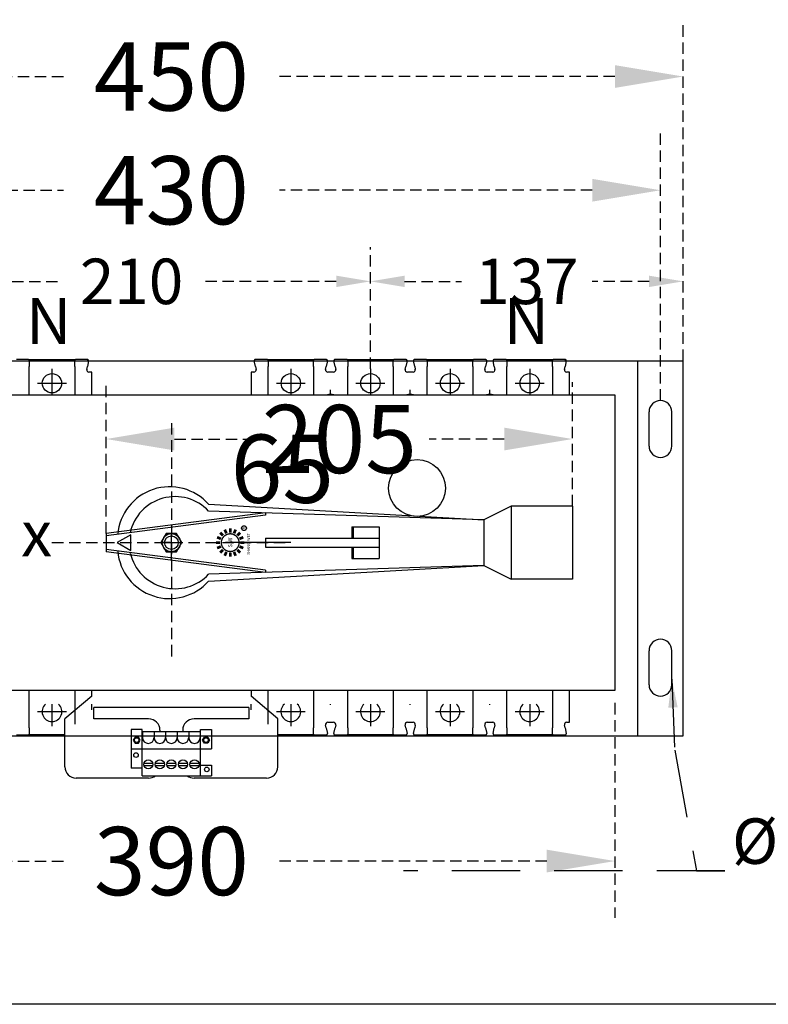
# Model space of a CAD drawing. Extents: x 540 to 29695, y -2147 to 3515.
# Drawn here: x 28588 to 28917, y 2687 to 3120 of the extents above; entities that cross this region are included whole.
import ezdxf
from ezdxf.enums import TextEntityAlignment as Align

# ---------------------------------------------------------------- set-up
doc = ezdxf.new("R2010")
doc.units = 0
doc.header["$LTSCALE"] = 40
doc.header["$MEASUREMENT"] = 0
doc.linetypes.add('HIDDEN', pattern=[0.375, 0.25, -0.125])
doc.linetypes.add('HIDDEN2', pattern=[0.1875, 0.125, -0.0625])
for name, color, linetype in [('LINE', 7, 'Continuous'), ('尺寸', 1, 'HIDDEN2'), ('底板', 6, 'Continuous'), ('開關(伍菱)', 4, 'Continuous')]:
    doc.layers.add(name, color=color, linetype=linetype)
doc.styles.add('SI', font='SIMPLEX', dxfattribs={"bigfont": 'CHINESET'})
doc.styles.add('文字', font='txt')
doc.dimstyles.new('A', dxfattribs={"dimtxt": 30, "dimasz": 30, "dimexe": 25, "dimexo": 0, "dimgap": 10, "dimtad": 0, "dimtih": 1, "dimtoh": 1, "dimdec": 0, "dimdsep": 46, "dimtxsty": '文字', "dimcen": -0.3, "dimclrd": 1, "dimclre": 1, "dimclrt": 1, "dimadec": 0, "dimazin": 0, "dimtfac": 1, "dimtdec": 0, "dimtix": 1, "dimtofl": 0, "dimtmove": 0, "dimatfit": 0, "dimfxl": 1, "dimtolj": 1, "dimtzin": 0, "dimarcsym": 0})
doc.dimstyles.new('ISO-25_WS', dxfattribs={"dimtxt": 2.5, "dimasz": 2.5, "dimexe": 1.25, "dimexo": 0.625, "dimtad": 1, "dimdec": 1, "dimdsep": 46, "dimtxsty": 'Standard', "dimcen": 2.5, "dimadec": 0, "dimazin": 0, "dimtfac": 1, "dimtdec": 1, "dimtmove": 0, "dimatfit": 3, "dimfxl": 1, "dimtolj": 1, "dimtzin": 0, "dimarcsym": 0})

# ---------------------------------------------------------------- blocks, each defined once
blk = doc.blocks.new('*D715')
at = {"layer": 'DEFPOINTS', "color": 0}
for p in [(28879.61, 3094.73), (28429.61, 2969.75), (28879.61, 2969.75)]:
    blk.add_point(p, dxfattribs=at)
at = {"layer": '尺寸', "color": 1, "lineweight": -2}
for p, q in [((28429.61, 2969.75), (28429.61, 3119.73)), ((28879.61, 2969.75), (28879.61, 3119.73)), ((28459.61, 3094.73), (28607.11, 3094.73)), ((28849.61, 3094.73), (28702.11, 3094.73))]:
    blk.add_line(p, q, dxfattribs=at)
at = {"layer": '尺寸', "color": 1}
for points in [[(28459.61, 3099.73), (28459.61, 3089.73), (28429.61, 3094.73)], [(28849.61, 3099.73), (28849.61, 3089.73), (28879.61, 3094.73)]]:
    blk.add_solid(points, dxfattribs=at)
at = {"layer": '尺寸', "color": 1, "insert": (28654.61, 3094.73), "char_height": 30, "attachment_point": 5}
blk.add_mtext('\\A1;450', dxfattribs=at)
blk = doc.blocks.new('*D716')
at = {"layer": 'DEFPOINTS', "color": 0}
for p in [(28869.61, 3044.73), (28439.61, 2952.25), (28869.61, 2952.25)]:
    blk.add_point(p, dxfattribs=at)
at = {"layer": '尺寸', "color": 1, "lineweight": -2}
for p, q in [((28439.61, 2952.25), (28439.61, 3069.73)), ((28869.61, 2952.25), (28869.61, 3069.73)), ((28469.61, 3044.73), (28607.11, 3044.73)), ((28839.61, 3044.73), (28702.11, 3044.73))]:
    blk.add_line(p, q, dxfattribs=at)
at = {"layer": '尺寸', "color": 1}
for points in [[(28469.61, 3049.73), (28469.61, 3039.73), (28439.61, 3044.73)], [(28839.61, 3049.73), (28839.61, 3039.73), (28869.61, 3044.73)]]:
    blk.add_solid(points, dxfattribs=at)
at = {"layer": '尺寸', "color": 1, "insert": (28654.61, 3044.73), "char_height": 30, "attachment_point": 5}
blk.add_mtext('\\A1;430', dxfattribs=at)
blk = doc.blocks.new('*D717')
at = {"layer": 'DEFPOINTS', "color": 0}
for p in [(28459.61, 2819.25), (28849.61, 2819.25), (28849.61, 2749.73)]:
    blk.add_point(p, dxfattribs=at)
at = {"layer": '尺寸', "color": 1, "lineweight": -2}
for p, q in [((28459.61, 2819.25), (28459.61, 2724.73)), ((28849.61, 2819.25), (28849.61, 2724.73)), ((28489.61, 2749.73), (28607.11, 2749.73)), ((28819.61, 2749.73), (28702.11, 2749.73))]:
    blk.add_line(p, q, dxfattribs=at)
at = {"layer": '尺寸', "color": 1}
for points in [[(28489.61, 2754.73), (28489.61, 2744.73), (28459.61, 2749.73)], [(28819.61, 2754.73), (28819.61, 2744.73), (28849.61, 2749.73)]]:
    blk.add_solid(points, dxfattribs=at)
at = {"layer": '尺寸', "color": 1, "insert": (28654.61, 2749.73), "char_height": 30, "attachment_point": 5}
blk.add_mtext('\\A1;390', dxfattribs=at)
blk = doc.blocks.new('*D721')
at = {"layer": 'DEFPOINTS', "color": 0}
for p in [(28742.11, 3004.66), (28532.11, 2966.2), (28742.11, 2966.2)]:
    blk.add_point(p, dxfattribs=at)
at = {"layer": '尺寸', "color": 1, "lineweight": -2}
for p, q in [((28532.11, 2966.2), (28532.11, 3019.66)), ((28742.11, 2966.2), (28742.11, 3019.66)), ((28547.11, 3004.66), (28606.91, 3004.66)), ((28727.11, 3004.66), (28667.31, 3004.66))]:
    blk.add_line(p, q, dxfattribs=at)
at = {"layer": '尺寸', "color": 1}
for points in [[(28547.11, 3007.16), (28547.11, 3002.16), (28532.11, 3004.66)], [(28727.11, 3007.16), (28727.11, 3002.16), (28742.11, 3004.66)]]:
    blk.add_solid(points, dxfattribs=at)
at = {"layer": '尺寸', "color": 1, "insert": (28637.11, 3004.66), "char_height": 20, "attachment_point": 5, "style": '文字'}
blk.add_mtext('\\A1;210', dxfattribs=at)
blk = doc.blocks.new('*D722')
at = {"layer": 'DEFPOINTS', "color": 0}
for p in [(28879.61, 3004.66), (28742.11, 2966.2), (28879.61, 2969.75)]:
    blk.add_point(p, dxfattribs=at)
at = {"layer": '尺寸', "color": 1, "lineweight": -2}
for p, q in [((28742.11, 2966.2), (28742.11, 3019.66)), ((28879.61, 2969.75), (28879.61, 3019.66)), ((28757.11, 3004.66), (28782.14, 3004.66)), ((28864.61, 3004.66), (28839.58, 3004.66))]:
    blk.add_line(p, q, dxfattribs=at)
at = {"layer": '尺寸', "color": 1}
for points in [[(28757.11, 3007.16), (28757.11, 3002.16), (28742.11, 3004.66)], [(28864.61, 3007.16), (28864.61, 3002.16), (28879.61, 3004.66)]]:
    blk.add_solid(points, dxfattribs=at)
at = {"layer": '尺寸', "color": 1, "insert": (28810.86, 3004.66), "char_height": 20, "attachment_point": 5, "style": '文字'}
blk.add_mtext('\\A1;137', dxfattribs=at)
blk = doc.blocks.new('*D938')
at = {"color": 1, "lineweight": -2}
for p, q in [((28689.61, 2954.75), (28728.37, 2954.75)), ((28707.11, 2889.75), (28678.37, 2889.75))]:
    blk.add_line(p, q, dxfattribs=at)
at = {"layer": 'DEFPOINTS', "color": 0}
for p in [(28689.61, 2954.75), (28703.37, 2954.75), (28707.11, 2889.75)]:
    blk.add_point(p, dxfattribs=at)
at = {"color": 1, "insert": (28703.37, 2922.25), "char_height": 30, "attachment_point": 5, "style": '文字'}
blk.add_mtext('\\A1;65', dxfattribs=at)
blk = doc.blocks.new('*D952')
at = {"layer": 'DEFPOINTS', "color": 0}
for p in [(28830.97, 2935.32), (28830.97, 2905.75), (28625.97, 2893.75)]:
    blk.add_point(p, dxfattribs=at)
at = {"layer": '尺寸', "color": 0, "lineweight": -2}
for p, q in [((28625.97, 2893.75), (28625.97, 2960.32)), ((28830.97, 2905.75), (28830.97, 2960.32)), ((28655.97, 2935.32), (28688.95, 2935.32)), ((28800.97, 2935.32), (28767.99, 2935.32))]:
    blk.add_line(p, q, dxfattribs=at)
at = {"layer": '尺寸', "color": 0}
for points in [[(28655.97, 2940.32), (28655.97, 2930.32), (28625.97, 2935.32)], [(28800.97, 2940.32), (28800.97, 2930.32), (28830.97, 2935.32)]]:
    blk.add_solid(points, dxfattribs=at)
at = {"layer": '尺寸', "color": 0, "insert": (28728.47, 2935.32), "char_height": 30, "attachment_point": 5, "style": '文字'}
blk.add_mtext('\\A1;205', dxfattribs=at)

msp = doc.modelspace()

# ---------------------------------------------------------------- linework, layer by layer
at = {"color": 7}
for p, q in [((28459.61, 2954.75), (28849.61, 2954.75)), ((28849.61, 2954.75), (28849.61, 2824.75)), ((28849.61, 2824.75), (28459.61, 2824.75))]:
    msp.add_line(p, q, dxfattribs=at)
at = {"color": 7, "linetype": 'HIDDEN'}
for p, q in [((28654.61, 2882.25), (28654.61, 2897.25)), ((28647.11, 2889.75), (28662.11, 2889.75))]:
    msp.add_line(p, q, dxfattribs=at)
for p, q in [((28619.61, 2822.25), (28607.78, 2812.25)), ((28701.38, 2812.25), (28689.61, 2822.25)), ((28619.61, 2816.25), (28619.61, 2818.75)), ((28688.58, 2817.25), (28620.58, 2817.25)), ((28620.58, 2812.25), (28620.58, 2817.25)), ((28688.58, 2817.25), (28688.58, 2812.25)), ((28689.61, 2816.25), (28689.61, 2818.75)), ((28607.78, 2791.19), (28607.78, 2812.25)), ((28644.58, 2812.25), (28620.58, 2812.25)), ((28688.58, 2812.25), (28664.58, 2812.25)), ((28701.38, 2791.19), (28701.38, 2812.25)), ((28636.91, 2807.64), (28636.91, 2790.64)), ((28641.81, 2807.64), (28636.91, 2807.64)), ((28641.81, 2787.24), (28641.81, 2807.64)), ((28641.9, 2806.56), (28641.9, 2804.02)), ((28646.98, 2806.56), (28641.9, 2806.56)), ((28646.98, 2806.56), (28646.98, 2804.02)), ((28646.98, 2806.56), (28646.98, 2804.02)), ((28646.98, 2806.56), (28646.98, 2804.02)), ((28652.06, 2806.56), (28646.98, 2806.56)), ((28649.58, 2807.25), (28649.58, 2806.56)), ((28652.06, 2806.56), (28652.06, 2804.02)), ((28652.06, 2806.56), (28652.06, 2804.02)), ((28652.06, 2806.56), (28652.06, 2804.02)), ((28657.14, 2806.56), (28652.06, 2806.56)), ((28657.14, 2806.56), (28657.14, 2804.02)), ((28657.14, 2806.56), (28657.14, 2804.02)), ((28657.14, 2806.56), (28657.14, 2804.02)), ((28662.22, 2806.56), (28657.14, 2806.56)), ((28659.58, 2807.25), (28659.58, 2806.56)), ((28662.22, 2806.56), (28662.22, 2804.02)), ((28662.22, 2806.56), (28662.22, 2804.02)), ((28662.22, 2806.56), (28662.22, 2804.02)), ((28667.3, 2806.56), (28662.22, 2806.56)), ((28667.3, 2806.56), (28667.3, 2804.02)), ((28667.3, 2806.56), (28667.3, 2804.02)), ((28667.3, 2806.56), (28667.3, 2804.02)), ((28667.39, 2806.56), (28667.3, 2806.56)), ((28667.3, 2806.56), (28667.3, 2804.02)), ((28667.3, 2806.56), (28667.3, 2804.02)), ((28667.3, 2806.56), (28667.3, 2804.02)), ((28667.39, 2787.24), (28667.39, 2807.64)), ((28667.39, 2807.64), (28672.29, 2807.64)), ((28672.29, 2807.64), (28672.29, 2799.14)), ((28636.91, 2799.14), (28672.29, 2799.14)), ((28641.81, 2790.64), (28636.91, 2790.64)), ((28642.5, 2792.74), (28646.37, 2792.74)), ((28642.5, 2791.74), (28646.37, 2791.74)), ((28647.58, 2792.74), (28651.45, 2792.74)), ((28647.58, 2791.74), (28651.45, 2791.74)), ((28652.66, 2792.74), (28656.53, 2792.74)), ((28652.66, 2791.74), (28656.53, 2791.74)), ((28657.74, 2792.74), (28661.61, 2792.74)), ((28657.74, 2791.74), (28661.61, 2791.74)), ((28662.82, 2792.74), (28666.69, 2792.74)), ((28662.82, 2791.74), (28666.69, 2791.74)), ((28667.39, 2791.94), (28672.29, 2791.94)), ((28672.29, 2791.94), (28672.29, 2787.24)), ((28620.58, 2786.19), (28612.78, 2786.19)), ((28644.58, 2786.19), (28620.58, 2786.19)), ((28641.81, 2787.24), (28672.29, 2787.24)), ((28696.38, 2786.19), (28664.58, 2786.19)), ((28667.39, 2787.24), (28672.29, 2787.24))]:
    msp.add_line(p, q)
for points in [[(28652.3, 2893.75), (28649.99, 2889.75), (28652.3, 2885.75), (28656.92, 2885.75), (28659.23, 2889.75), (28656.92, 2893.75)], [(28652.3, 2893.75), (28649.99, 2889.75), (28652.3, 2885.75), (28656.92, 2885.75), (28659.23, 2889.75), (28656.92, 2893.75)], [(28638.61, 2804.24), (28637.86, 2802.94), (28638.61, 2801.64), (28640.11, 2801.64), (28640.86, 2802.94), (28640.11, 2804.24)], [(28670.59, 2804.24), (28671.34, 2802.94), (28670.59, 2801.64), (28669.09, 2801.64), (28668.34, 2802.94), (28669.09, 2804.24)]]:
    msp.add_lwpolyline(points, close=True)
at = {"color": 7}
msp.add_circle((28762.61, 2913.75), 12.5, dxfattribs=at)
for centre, radius in [((28639.36, 2802.94), 1), ((28669.84, 2802.94), 1), ((28639.04, 2796.34), 1), ((28644.44, 2792.24), 2), ((28649.52, 2792.24), 2), ((28654.6, 2792.24), 2), ((28659.68, 2792.24), 2), ((28664.76, 2792.24), 2), ((28670.16, 2790.04), 1)]:
    msp.add_circle(centre, radius)
for centre, radius, start, end in [((28644.58, 2807.25), 5, 0, 90), ((28664.58, 2807.25), 5, 90, 180), ((28644.44, 2804.02), 2.54, 180, 0), ((28649.52, 2804.02), 2.54, 180, 0), ((28654.6, 2804.02), 2.54, 180, 0), ((28659.68, 2804.02), 2.54, 180, 0), ((28664.76, 2804.02), 2.54, 180, 0), ((28612.78, 2791.19), 5, 180, 270), ((28696.38, 2791.19), 5, 270, 0), ((28644.58, 2791.19), 5, 270, 307.8357), ((28664.58, 2791.19), 5, 232.1643, 270)]:
    msp.add_arc(centre, radius, start, end)
at = {"layer": 'LINE', "color": 7}
for p, q in [((28670.97, 2906.63), (28791.97, 2899.75)), ((28803.97, 2905.75), (28791.97, 2899.75)), ((28830.97, 2905.75), (28803.97, 2905.75)), ((28803.97, 2905.75), (28803.97, 2873.75)), ((28830.97, 2905.75), (28830.97, 2873.75)), ((28695.97, 2902.82), (28625.97, 2893.75)), ((28695.97, 2901.82), (28625.97, 2892.75)), ((28791.97, 2899.75), (28670.97, 2903.63)), ((28695.97, 2902.82), (28695.97, 2901.82)), ((28733.97, 2896.75), (28733.97, 2891.75)), ((28733.97, 2896.75), (28745.97, 2896.75)), ((28734.47, 2896.75), (28734.47, 2891.75)), ((28745.97, 2896.75), (28745.97, 2882.75)), ((28791.97, 2899.75), (28791.97, 2879.75)), ((28625.97, 2893.75), (28625.97, 2885.75)), ((28695.97, 2891.75), (28745.97, 2891.75)), ((28695.97, 2891.75), (28695.97, 2887.75)), ((28695.97, 2877.67), (28625.97, 2886.75)), ((28695.97, 2876.67), (28625.97, 2885.75)), ((28695.97, 2887.75), (28745.97, 2887.75)), ((28733.97, 2887.75), (28733.97, 2882.75)), ((28734.47, 2887.75), (28734.47, 2882.75)), ((28791.97, 2879.75), (28670.97, 2875.87)), ((28670.97, 2872.87), (28791.97, 2879.75)), ((28733.97, 2882.75), (28745.97, 2882.75)), ((28791.97, 2879.75), (28803.97, 2873.75)), ((28695.97, 2877.67), (28695.97, 2876.67)), ((28830.97, 2873.75), (28803.97, 2873.75))]:
    msp.add_line(p, q, dxfattribs=at)
at = {"layer": 'LINE', "color": 1}
for p, q in [((28654.61, 2890.35), (28654.61, 2894.05)), ((28654.01, 2889.75), (28650.31, 2889.75)), ((28654.31, 2889.75), (28654.91, 2889.75)), ((28654.61, 2889.45), (28654.61, 2890.05)), ((28654.61, 2889.15), (28654.61, 2885.45)), ((28655.21, 2889.75), (28658.91, 2889.75))]:
    msp.add_line(p, q, dxfattribs=at)
at = {"layer": 'LINE'}
msp.add_line((29695.39, 2686.74), (22607.2, 2686.74), dxfattribs=at)
at = {"layer": 'LINE', "color": 7}
msp.add_lwpolyline([(28630.77, 2889.75), (28636.79, 2886.27), (28636.79, 2893.22)], close=True, dxfattribs=at)
at = {"layer": 'LINE', "color": 7, "const_width": 1.2}
for points in [[(28676.37, 2891.44), (28674.7, 2892.13)], [(28677.33, 2892.87), (28676.05, 2894.15)], [(28678.77, 2893.83), (28678.07, 2895.5)], [(28680.46, 2894.17), (28680.46, 2895.98)], [(28682.15, 2893.83), (28682.84, 2895.5)], [(28683.58, 2892.87), (28684.86, 2894.15)], [(28684.54, 2891.44), (28686.21, 2892.13)], [(28676.04, 2889.75), (28674.22, 2889.75)], [(28676.37, 2888.06), (28674.7, 2887.36)], [(28684.54, 2888.06), (28686.21, 2887.36)], [(28684.88, 2889.75), (28686.69, 2889.75)], [(28677.33, 2886.62), (28676.05, 2885.34)], [(28678.77, 2885.67), (28678.07, 2883.99)], [(28680.46, 2885.33), (28680.46, 2883.52)], [(28682.15, 2885.67), (28682.84, 2883.99)], [(28683.58, 2886.62), (28684.86, 2885.34)]]:
    msp.add_lwpolyline(points, dxfattribs=at)
at = {"layer": 'LINE', "color": 7, "const_width": 0.6}
msp.add_lwpolyline([(28680.46, 2885.85, 1), (28680.46, 2893.65, 1)], format="xyb", close=True, dxfattribs=at)
at = {"layer": 'LINE', "color": 7}
for centre, radius in [((28686.51, 2896.12), 1.07), ((28654.61, 2889.75), 3)]:
    msp.add_circle(centre, radius, dxfattribs=at)
at = {"layer": 'LINE'}
msp.add_circle((28654.61, 2889.75), 4, dxfattribs=at)
at = {"layer": 'LINE', "color": 7}
for centre, radius, start, end in [((28653.83, 2891.41), 22.92, 41.588, 175.0282), ((28656.23, 2889.75), 20.25, 43.2586, 167.5724), ((28653.83, 2888.08), 22.92, 185.3233, 318.412), ((28656.23, 2889.75), 20.25, 193.2938, 316.7414)]:
    msp.add_arc(centre, radius, start, end, dxfattribs=at)
at = {"layer": '尺寸'}
for p, q in [((28654.61, 2942.25), (28654.61, 2837.25)), ((28602.11, 2889.75), (28707.11, 2889.75))]:
    msp.add_line(p, q, dxfattribs=at)
at = {"layer": '底板'}
for p, q in [((28429.61, 2969.75), (28879.61, 2969.75)), ((28859.61, 2804.75), (28859.61, 2969.75)), ((28879.61, 2804.75), (28879.61, 2969.75)), ((28869.61, 2952.25), (28869.61, 2952.25)), ((28864.61, 2932.25), (28864.61, 2947.25)), ((28874.61, 2932.25), (28874.61, 2947.25)), ((28869.61, 2927.25), (28869.61, 2927.25)), ((28869.61, 2847.25), (28869.61, 2847.25)), ((28864.61, 2827.25), (28864.61, 2842.25)), ((28874.61, 2827.25), (28874.61, 2842.25)), ((28869.61, 2822.25), (28869.61, 2822.25)), ((28429.61, 2804.75), (28879.61, 2804.75))]:
    msp.add_line(p, q, dxfattribs=at)
for centre, start, end in [((28869.61, 2947.25), 90, 180), ((28869.61, 2947.25), 0, 90), ((28869.61, 2932.25), 180, 270), ((28869.61, 2932.25), 270, 0), ((28869.61, 2842.25), 90, 180), ((28869.61, 2842.25), 0, 90), ((28869.61, 2827.25), 180, 270), ((28869.61, 2827.25), 270, 0)]:
    msp.add_arc(centre, 5, start, end, dxfattribs=at)
at = {"layer": '開關(伍菱)'}
for p, q in [((28589.86, 2970.25), (28586.49, 2970.25)), ((28591.81, 2970.25), (28589.86, 2970.25)), ((28591.81, 2970.25), (28612.41, 2970.25)), ((28592.11, 2969.95), (28592.11, 2967.25)), ((28592.11, 2954.75), (28592.11, 2967.25)), ((28612.11, 2967.25), (28612.11, 2969.95)), ((28612.11, 2967.25), (28612.11, 2954.75)), ((28614.36, 2970.25), (28612.41, 2970.25)), ((28617.73, 2970.25), (28614.36, 2970.25)), ((28617.39, 2965.97), (28617.66, 2967.18)), ((28618.22, 2969.64), (28617.66, 2967.18)), ((28617.77, 2970.25), (28617.73, 2970.25)), ((28617.8, 2970.24), (28617.77, 2970.25)), ((28617.83, 2970.24), (28617.8, 2970.24)), ((28617.86, 2970.23), (28617.83, 2970.24)), ((28617.89, 2970.22), (28617.86, 2970.23)), ((28617.92, 2970.21), (28617.89, 2970.22)), ((28617.95, 2970.2), (28617.92, 2970.21)), ((28617.98, 2970.18), (28617.95, 2970.2)), ((28618.01, 2970.16), (28617.98, 2970.18)), ((28618.04, 2970.14), (28618.01, 2970.16)), ((28618.07, 2970.12), (28618.04, 2970.14)), ((28618.09, 2970.1), (28618.07, 2970.12)), ((28618.12, 2970.07), (28618.09, 2970.1)), ((28618.14, 2970.04), (28618.12, 2970.07)), ((28618.16, 2970.01), (28618.14, 2970.04)), ((28618.18, 2969.98), (28618.16, 2970.01)), ((28618.19, 2969.94), (28618.18, 2969.98)), ((28618.21, 2969.91), (28618.19, 2969.94)), ((28618.22, 2969.87), (28618.21, 2969.91)), ((28618.23, 2969.82), (28618.22, 2969.87)), ((28618.22, 2969.64), (28618.23, 2969.69)), ((28618.23, 2969.78), (28618.23, 2969.82)), ((28618.23, 2969.73), (28618.23, 2969.78)), ((28618.23, 2969.69), (28618.23, 2969.73)), ((28691, 2969.87), (28690.99, 2969.82)), ((28690.99, 2969.82), (28690.99, 2969.78)), ((28690.99, 2969.78), (28690.99, 2969.73)), ((28690.99, 2969.73), (28690.99, 2969.69)), ((28690.99, 2969.69), (28691, 2969.64)), ((28691.01, 2969.91), (28691, 2969.87)), ((28691.56, 2967.18), (28691, 2969.64)), ((28691.03, 2969.94), (28691.01, 2969.91)), ((28691.04, 2969.98), (28691.03, 2969.94)), ((28691.06, 2970.01), (28691.04, 2969.98)), ((28691.08, 2970.04), (28691.06, 2970.01)), ((28691.1, 2970.07), (28691.08, 2970.04)), ((28691.13, 2970.1), (28691.1, 2970.07)), ((28691.15, 2970.12), (28691.13, 2970.1)), ((28691.18, 2970.14), (28691.15, 2970.12)), ((28691.21, 2970.16), (28691.18, 2970.14)), ((28691.24, 2970.18), (28691.21, 2970.16)), ((28691.27, 2970.2), (28691.24, 2970.18)), ((28691.3, 2970.21), (28691.27, 2970.2)), ((28691.33, 2970.22), (28691.3, 2970.21)), ((28691.36, 2970.23), (28691.33, 2970.22)), ((28691.39, 2970.24), (28691.36, 2970.23)), ((28691.42, 2970.24), (28691.39, 2970.24)), ((28691.45, 2970.25), (28691.42, 2970.24)), ((28691.49, 2970.25), (28691.45, 2970.25)), ((28694.86, 2970.25), (28691.49, 2970.25)), ((28691.56, 2967.18), (28691.83, 2965.97)), ((28696.81, 2970.25), (28694.86, 2970.25)), ((28696.81, 2970.25), (28717.41, 2970.25)), ((28697.11, 2969.95), (28697.11, 2967.25)), ((28697.11, 2954.75), (28697.11, 2967.25)), ((28717.11, 2967.25), (28717.11, 2969.95)), ((28717.11, 2967.25), (28717.11, 2954.75)), ((28719.36, 2970.25), (28717.41, 2970.25)), ((28722.73, 2970.25), (28719.36, 2970.25)), ((28722.39, 2965.97), (28722.66, 2967.18)), ((28723.22, 2969.64), (28722.66, 2967.18)), ((28722.77, 2970.25), (28722.73, 2970.25)), ((28722.8, 2970.24), (28722.77, 2970.25)), ((28722.83, 2970.24), (28722.8, 2970.24)), ((28722.86, 2970.23), (28722.83, 2970.24)), ((28722.89, 2970.22), (28722.86, 2970.23)), ((28722.92, 2970.21), (28722.89, 2970.22)), ((28722.95, 2970.2), (28722.92, 2970.21)), ((28722.98, 2970.18), (28722.95, 2970.2)), ((28723.01, 2970.16), (28722.98, 2970.18)), ((28723.04, 2970.14), (28723.01, 2970.16)), ((28723.07, 2970.12), (28723.04, 2970.14)), ((28723.09, 2970.1), (28723.07, 2970.12)), ((28723.12, 2970.07), (28723.09, 2970.1)), ((28723.14, 2970.04), (28723.12, 2970.07)), ((28723.16, 2970.01), (28723.14, 2970.04)), ((28723.18, 2969.98), (28723.16, 2970.01)), ((28723.19, 2969.94), (28723.18, 2969.98)), ((28723.21, 2969.91), (28723.19, 2969.94)), ((28723.22, 2969.87), (28723.21, 2969.91)), ((28723.23, 2969.82), (28723.22, 2969.87)), ((28723.22, 2969.64), (28723.23, 2969.69)), ((28723.23, 2969.78), (28723.23, 2969.82)), ((28723.23, 2969.73), (28723.23, 2969.78)), ((28723.23, 2969.69), (28723.23, 2969.73)), ((28726, 2969.87), (28725.99, 2969.82)), ((28725.99, 2969.82), (28725.99, 2969.78)), ((28725.99, 2969.78), (28725.99, 2969.73)), ((28725.99, 2969.73), (28725.99, 2969.69)), ((28725.99, 2969.69), (28726, 2969.64)), ((28726.01, 2969.91), (28726, 2969.87)), ((28726.56, 2967.18), (28726, 2969.64)), ((28726.03, 2969.94), (28726.01, 2969.91)), ((28726.04, 2969.98), (28726.03, 2969.94)), ((28726.06, 2970.01), (28726.04, 2969.98)), ((28726.08, 2970.04), (28726.06, 2970.01)), ((28726.1, 2970.07), (28726.08, 2970.04)), ((28726.13, 2970.1), (28726.1, 2970.07)), ((28726.15, 2970.12), (28726.13, 2970.1)), ((28726.18, 2970.14), (28726.15, 2970.12)), ((28726.21, 2970.16), (28726.18, 2970.14)), ((28726.24, 2970.18), (28726.21, 2970.16)), ((28726.27, 2970.2), (28726.24, 2970.18)), ((28726.3, 2970.21), (28726.27, 2970.2)), ((28726.33, 2970.22), (28726.3, 2970.21)), ((28726.36, 2970.23), (28726.33, 2970.22)), ((28726.39, 2970.24), (28726.36, 2970.23)), ((28726.42, 2970.24), (28726.39, 2970.24)), ((28726.45, 2970.25), (28726.42, 2970.24)), ((28726.49, 2970.25), (28726.45, 2970.25)), ((28729.86, 2970.25), (28726.49, 2970.25)), ((28726.56, 2967.18), (28726.83, 2965.97)), ((28731.81, 2970.25), (28729.86, 2970.25)), ((28731.81, 2970.25), (28729.86, 2970.25)), ((28731.81, 2970.25), (28752.41, 2970.25)), ((28732.11, 2969.95), (28732.11, 2967.25)), ((28732.11, 2954.75), (28732.11, 2967.25)), ((28752.11, 2967.25), (28752.11, 2969.95)), ((28752.11, 2967.25), (28752.11, 2954.75)), ((28754.36, 2970.25), (28752.41, 2970.25)), ((28757.73, 2970.25), (28754.36, 2970.25)), ((28757.39, 2965.97), (28757.66, 2967.18)), ((28758.22, 2969.64), (28757.66, 2967.18)), ((28757.77, 2970.25), (28757.73, 2970.25)), ((28757.8, 2970.24), (28757.77, 2970.25)), ((28757.83, 2970.24), (28757.8, 2970.24)), ((28757.86, 2970.23), (28757.83, 2970.24)), ((28757.89, 2970.22), (28757.86, 2970.23)), ((28757.92, 2970.21), (28757.89, 2970.22)), ((28757.95, 2970.2), (28757.92, 2970.21)), ((28757.98, 2970.18), (28757.95, 2970.2)), ((28758.01, 2970.16), (28757.98, 2970.18)), ((28758.04, 2970.14), (28758.01, 2970.16)), ((28758.07, 2970.12), (28758.04, 2970.14)), ((28758.09, 2970.1), (28758.07, 2970.12)), ((28758.12, 2970.07), (28758.09, 2970.1)), ((28758.14, 2970.04), (28758.12, 2970.07)), ((28758.16, 2970.01), (28758.14, 2970.04)), ((28758.18, 2969.98), (28758.16, 2970.01)), ((28758.19, 2969.94), (28758.18, 2969.98)), ((28758.21, 2969.91), (28758.19, 2969.94)), ((28758.22, 2969.87), (28758.21, 2969.91)), ((28758.23, 2969.82), (28758.22, 2969.87)), ((28758.22, 2969.64), (28758.23, 2969.69)), ((28758.23, 2969.78), (28758.23, 2969.82)), ((28758.23, 2969.73), (28758.23, 2969.78)), ((28758.23, 2969.69), (28758.23, 2969.73)), ((28761, 2969.87), (28760.99, 2969.82)), ((28760.99, 2969.82), (28760.99, 2969.78)), ((28760.99, 2969.78), (28760.99, 2969.73)), ((28760.99, 2969.73), (28760.99, 2969.69)), ((28760.99, 2969.69), (28761, 2969.64)), ((28761.01, 2969.91), (28761, 2969.87)), ((28761.56, 2967.18), (28761, 2969.64)), ((28761.03, 2969.94), (28761.01, 2969.91)), ((28761.04, 2969.98), (28761.03, 2969.94)), ((28761.06, 2970.01), (28761.04, 2969.98)), ((28761.08, 2970.04), (28761.06, 2970.01)), ((28761.1, 2970.07), (28761.08, 2970.04)), ((28761.13, 2970.1), (28761.1, 2970.07)), ((28761.15, 2970.12), (28761.13, 2970.1)), ((28761.18, 2970.14), (28761.15, 2970.12)), ((28761.21, 2970.16), (28761.18, 2970.14)), ((28761.24, 2970.18), (28761.21, 2970.16)), ((28761.27, 2970.2), (28761.24, 2970.18)), ((28761.3, 2970.21), (28761.27, 2970.2)), ((28761.33, 2970.22), (28761.3, 2970.21)), ((28761.36, 2970.23), (28761.33, 2970.22)), ((28761.39, 2970.24), (28761.36, 2970.23)), ((28761.42, 2970.24), (28761.39, 2970.24)), ((28761.45, 2970.25), (28761.42, 2970.24)), ((28761.49, 2970.25), (28761.45, 2970.25)), ((28764.86, 2970.25), (28761.49, 2970.25)), ((28761.56, 2967.18), (28761.83, 2965.97)), ((28766.81, 2970.25), (28764.86, 2970.25)), ((28766.81, 2970.25), (28787.41, 2970.25)), ((28767.11, 2969.95), (28767.11, 2967.25)), ((28767.11, 2954.75), (28767.11, 2967.25)), ((28787.11, 2967.25), (28787.11, 2969.95)), ((28787.11, 2967.25), (28787.11, 2954.75)), ((28789.36, 2970.25), (28787.41, 2970.25)), ((28792.73, 2970.25), (28789.36, 2970.25)), ((28792.39, 2965.97), (28792.66, 2967.18)), ((28793.22, 2969.64), (28792.66, 2967.18)), ((28792.77, 2970.25), (28792.73, 2970.25)), ((28792.8, 2970.24), (28792.77, 2970.25)), ((28792.83, 2970.24), (28792.8, 2970.24)), ((28792.86, 2970.23), (28792.83, 2970.24)), ((28792.89, 2970.22), (28792.86, 2970.23)), ((28792.92, 2970.21), (28792.89, 2970.22)), ((28792.95, 2970.2), (28792.92, 2970.21)), ((28792.98, 2970.18), (28792.95, 2970.2)), ((28793.01, 2970.16), (28792.98, 2970.18)), ((28793.04, 2970.14), (28793.01, 2970.16)), ((28793.07, 2970.12), (28793.04, 2970.14)), ((28793.09, 2970.1), (28793.07, 2970.12)), ((28793.12, 2970.07), (28793.09, 2970.1)), ((28793.14, 2970.04), (28793.12, 2970.07)), ((28793.16, 2970.01), (28793.14, 2970.04)), ((28793.18, 2969.98), (28793.16, 2970.01)), ((28793.19, 2969.94), (28793.18, 2969.98)), ((28793.21, 2969.91), (28793.19, 2969.94)), ((28793.22, 2969.87), (28793.21, 2969.91)), ((28793.23, 2969.82), (28793.22, 2969.87)), ((28793.22, 2969.64), (28793.23, 2969.69)), ((28793.23, 2969.78), (28793.23, 2969.82)), ((28793.23, 2969.73), (28793.23, 2969.78)), ((28793.23, 2969.69), (28793.23, 2969.73)), ((28796, 2969.87), (28795.99, 2969.82)), ((28795.99, 2969.82), (28795.99, 2969.78)), ((28795.99, 2969.78), (28795.99, 2969.73)), ((28795.99, 2969.73), (28795.99, 2969.69)), ((28795.99, 2969.69), (28796, 2969.64)), ((28796.01, 2969.91), (28796, 2969.87)), ((28796.56, 2967.18), (28796, 2969.64)), ((28796.03, 2969.94), (28796.01, 2969.91)), ((28796.04, 2969.98), (28796.03, 2969.94)), ((28796.06, 2970.01), (28796.04, 2969.98)), ((28796.08, 2970.04), (28796.06, 2970.01)), ((28796.1, 2970.07), (28796.08, 2970.04)), ((28796.13, 2970.1), (28796.1, 2970.07)), ((28796.15, 2970.12), (28796.13, 2970.1)), ((28796.18, 2970.14), (28796.15, 2970.12)), ((28796.21, 2970.16), (28796.18, 2970.14)), ((28796.24, 2970.18), (28796.21, 2970.16)), ((28796.27, 2970.2), (28796.24, 2970.18)), ((28796.3, 2970.21), (28796.27, 2970.2)), ((28796.33, 2970.22), (28796.3, 2970.21)), ((28796.36, 2970.23), (28796.33, 2970.22)), ((28796.39, 2970.24), (28796.36, 2970.23)), ((28796.42, 2970.24), (28796.39, 2970.24)), ((28796.45, 2970.25), (28796.42, 2970.24)), ((28796.49, 2970.25), (28796.45, 2970.25)), ((28799.86, 2970.25), (28796.49, 2970.25)), ((28796.56, 2967.18), (28796.83, 2965.97)), ((28801.81, 2970.25), (28799.86, 2970.25)), ((28801.81, 2970.25), (28822.41, 2970.25)), ((28802.11, 2969.95), (28802.11, 2967.25)), ((28802.11, 2954.75), (28802.11, 2967.25)), ((28822.11, 2967.25), (28822.11, 2969.95)), ((28822.11, 2967.25), (28822.11, 2954.75)), ((28824.36, 2970.25), (28822.41, 2970.25)), ((28827.73, 2970.25), (28824.36, 2970.25)), ((28827.39, 2965.97), (28827.66, 2967.18)), ((28828.22, 2969.64), (28827.66, 2967.18)), ((28827.77, 2970.25), (28827.73, 2970.25)), ((28827.8, 2970.24), (28827.77, 2970.25)), ((28827.83, 2970.24), (28827.8, 2970.24)), ((28827.86, 2970.23), (28827.83, 2970.24)), ((28827.89, 2970.22), (28827.86, 2970.23)), ((28827.92, 2970.21), (28827.89, 2970.22)), ((28827.95, 2970.2), (28827.92, 2970.21)), ((28827.98, 2970.18), (28827.95, 2970.2)), ((28828.01, 2970.16), (28827.98, 2970.18)), ((28828.04, 2970.14), (28828.01, 2970.16)), ((28828.07, 2970.12), (28828.04, 2970.14)), ((28828.09, 2970.1), (28828.07, 2970.12)), ((28828.12, 2970.07), (28828.09, 2970.1)), ((28828.14, 2970.04), (28828.12, 2970.07)), ((28828.16, 2970.01), (28828.14, 2970.04)), ((28828.18, 2969.98), (28828.16, 2970.01)), ((28828.19, 2969.94), (28828.18, 2969.98)), ((28828.21, 2969.91), (28828.19, 2969.94)), ((28828.22, 2969.87), (28828.21, 2969.91)), ((28828.23, 2969.82), (28828.22, 2969.87)), ((28828.22, 2969.64), (28828.23, 2969.69)), ((28828.23, 2969.78), (28828.23, 2969.82)), ((28828.23, 2969.73), (28828.23, 2969.78)), ((28828.23, 2969.69), (28828.23, 2969.73)), ((28619.61, 2964.75), (28618.36, 2964.75)), ((28619.31, 2964.45), (28619.61, 2964.75)), ((28619.61, 2954.75), (28619.61, 2964.75)), ((28689.61, 2964.75), (28689.61, 2954.75)), ((28690.86, 2964.75), (28689.61, 2964.75)), ((28689.91, 2964.45), (28689.61, 2964.75)), ((28725.86, 2964.75), (28723.36, 2964.75)), ((28760.86, 2964.75), (28758.36, 2964.75)), ((28795.86, 2964.75), (28793.36, 2964.75)), ((28829.61, 2964.75), (28828.36, 2964.75)), ((28829.31, 2964.45), (28829.61, 2964.75)), ((28829.61, 2954.75), (28829.61, 2964.75)), ((28592.11, 2808.25), (28592.11, 2824.75)), ((28612.11, 2824.75), (28612.11, 2809.91)), ((28619.61, 2822.25), (28619.61, 2824.75)), ((28689.61, 2824.75), (28689.61, 2822.25)), ((28697.11, 2809.88), (28697.11, 2824.75)), ((28717.11, 2824.75), (28717.11, 2808.25)), ((28732.11, 2808.25), (28732.11, 2824.75)), ((28752.11, 2824.75), (28752.11, 2808.25)), ((28767.11, 2808.25), (28767.11, 2824.75)), ((28787.11, 2824.75), (28787.11, 2808.25)), ((28802.11, 2808.25), (28802.11, 2824.75)), ((28822.11, 2824.75), (28822.11, 2808.25)), ((28829.61, 2810.75), (28829.61, 2824.75)), ((28723.36, 2810.75), (28725.86, 2810.75)), ((28758.36, 2810.75), (28760.86, 2810.75)), ((28793.36, 2810.75), (28795.86, 2810.75)), ((28828.36, 2810.75), (28829.61, 2810.75)), ((28829.31, 2811.05), (28829.61, 2810.75)), ((28592.11, 2808.25), (28592.11, 2805.55)), ((28717.11, 2805.55), (28717.11, 2808.25)), ((28722.66, 2808.31), (28722.39, 2809.53)), ((28722.66, 2808.31), (28723.22, 2805.86)), ((28723.23, 2805.81), (28723.22, 2805.86)), ((28723.23, 2805.76), (28723.23, 2805.81)), ((28726, 2805.86), (28725.99, 2805.81)), ((28725.99, 2805.81), (28725.99, 2805.76)), ((28726, 2805.86), (28726.56, 2808.31)), ((28726.83, 2809.53), (28726.56, 2808.31)), ((28732.11, 2808.25), (28732.11, 2805.55)), ((28752.11, 2805.55), (28752.11, 2808.25)), ((28757.66, 2808.31), (28757.39, 2809.53)), ((28757.66, 2808.31), (28758.22, 2805.86)), ((28758.23, 2805.81), (28758.22, 2805.86)), ((28758.23, 2805.76), (28758.23, 2805.81)), ((28761, 2805.86), (28760.99, 2805.81)), ((28760.99, 2805.81), (28760.99, 2805.76)), ((28761, 2805.86), (28761.56, 2808.31)), ((28761.83, 2809.53), (28761.56, 2808.31)), ((28767.11, 2808.25), (28767.11, 2805.55)), ((28787.11, 2805.55), (28787.11, 2808.25)), ((28792.66, 2808.31), (28792.39, 2809.53)), ((28792.66, 2808.31), (28793.22, 2805.86)), ((28793.23, 2805.81), (28793.22, 2805.86)), ((28793.23, 2805.76), (28793.23, 2805.81)), ((28796, 2805.86), (28795.99, 2805.81)), ((28795.99, 2805.81), (28795.99, 2805.76)), ((28796, 2805.86), (28796.56, 2808.31)), ((28796.83, 2809.53), (28796.56, 2808.31)), ((28802.11, 2808.25), (28802.11, 2805.55)), ((28822.11, 2805.55), (28822.11, 2808.25)), ((28827.66, 2808.31), (28827.39, 2809.53)), ((28827.66, 2808.31), (28828.22, 2805.86)), ((28828.23, 2805.81), (28828.22, 2805.86)), ((28828.23, 2805.76), (28828.23, 2805.81)), ((28586.49, 2805.25), (28589.86, 2805.25)), ((28589.86, 2805.25), (28591.81, 2805.25)), ((28607.78, 2805.25), (28591.81, 2805.25)), ((28717.41, 2805.25), (28701.38, 2805.25)), ((28717.41, 2805.25), (28719.36, 2805.25)), ((28719.36, 2805.25), (28722.73, 2805.25)), ((28722.73, 2805.25), (28722.77, 2805.25)), ((28722.77, 2805.25), (28722.8, 2805.25)), ((28722.8, 2805.25), (28722.83, 2805.26)), ((28722.83, 2805.26), (28722.86, 2805.26)), ((28722.86, 2805.26), (28722.89, 2805.27)), ((28722.89, 2805.27), (28722.92, 2805.29)), ((28722.92, 2805.29), (28722.95, 2805.3)), ((28722.95, 2805.3), (28722.98, 2805.31)), ((28722.98, 2805.31), (28723.01, 2805.33)), ((28723.01, 2805.33), (28723.04, 2805.35)), ((28723.04, 2805.35), (28723.07, 2805.37)), ((28723.07, 2805.37), (28723.09, 2805.4)), ((28723.09, 2805.4), (28723.12, 2805.42)), ((28723.12, 2805.42), (28723.14, 2805.45)), ((28723.14, 2805.45), (28723.16, 2805.48)), ((28723.16, 2805.48), (28723.18, 2805.52)), ((28723.18, 2805.52), (28723.19, 2805.55)), ((28723.19, 2805.55), (28723.21, 2805.59)), ((28723.21, 2805.59), (28723.22, 2805.63)), ((28723.22, 2805.63), (28723.23, 2805.67)), ((28723.23, 2805.71), (28723.23, 2805.76)), ((28723.23, 2805.67), (28723.23, 2805.71)), ((28725.99, 2805.76), (28725.99, 2805.71)), ((28725.99, 2805.71), (28725.99, 2805.67)), ((28725.99, 2805.67), (28726, 2805.63)), ((28726, 2805.63), (28726.01, 2805.59)), ((28726.01, 2805.59), (28726.03, 2805.55)), ((28726.03, 2805.55), (28726.04, 2805.52)), ((28726.04, 2805.52), (28726.06, 2805.48)), ((28726.06, 2805.48), (28726.08, 2805.45)), ((28726.08, 2805.45), (28726.1, 2805.42)), ((28726.1, 2805.42), (28726.13, 2805.4)), ((28726.13, 2805.4), (28726.15, 2805.37)), ((28726.15, 2805.37), (28726.18, 2805.35)), ((28726.18, 2805.35), (28726.21, 2805.33)), ((28726.21, 2805.33), (28726.24, 2805.31)), ((28726.24, 2805.31), (28726.27, 2805.3)), ((28726.27, 2805.3), (28726.3, 2805.29)), ((28726.3, 2805.29), (28726.33, 2805.27)), ((28726.33, 2805.27), (28726.36, 2805.26)), ((28726.36, 2805.26), (28726.39, 2805.26)), ((28726.39, 2805.26), (28726.42, 2805.25)), ((28726.42, 2805.25), (28726.45, 2805.25)), ((28726.45, 2805.25), (28726.49, 2805.25)), ((28726.49, 2805.25), (28729.86, 2805.25)), ((28729.86, 2805.25), (28731.81, 2805.25)), ((28729.86, 2805.25), (28731.81, 2805.25)), ((28752.41, 2805.25), (28731.81, 2805.25)), ((28752.41, 2805.25), (28754.36, 2805.25)), ((28754.36, 2805.25), (28757.73, 2805.25)), ((28757.73, 2805.25), (28757.77, 2805.25)), ((28757.77, 2805.25), (28757.8, 2805.25)), ((28757.8, 2805.25), (28757.83, 2805.26)), ((28757.83, 2805.26), (28757.86, 2805.26)), ((28757.86, 2805.26), (28757.89, 2805.27)), ((28757.89, 2805.27), (28757.92, 2805.29)), ((28757.92, 2805.29), (28757.95, 2805.3)), ((28757.95, 2805.3), (28757.98, 2805.31)), ((28757.98, 2805.31), (28758.01, 2805.33)), ((28758.01, 2805.33), (28758.04, 2805.35)), ((28758.04, 2805.35), (28758.07, 2805.37)), ((28758.07, 2805.37), (28758.09, 2805.4)), ((28758.09, 2805.4), (28758.12, 2805.42)), ((28758.12, 2805.42), (28758.14, 2805.45)), ((28758.14, 2805.45), (28758.16, 2805.48)), ((28758.16, 2805.48), (28758.18, 2805.52)), ((28758.18, 2805.52), (28758.19, 2805.55)), ((28758.19, 2805.55), (28758.21, 2805.59)), ((28758.21, 2805.59), (28758.22, 2805.63)), ((28758.22, 2805.63), (28758.23, 2805.67)), ((28758.23, 2805.71), (28758.23, 2805.76)), ((28758.23, 2805.67), (28758.23, 2805.71)), ((28760.99, 2805.76), (28760.99, 2805.71)), ((28760.99, 2805.71), (28760.99, 2805.67)), ((28760.99, 2805.67), (28761, 2805.63)), ((28761, 2805.63), (28761.01, 2805.59)), ((28761.01, 2805.59), (28761.03, 2805.55)), ((28761.03, 2805.55), (28761.04, 2805.52)), ((28761.04, 2805.52), (28761.06, 2805.48)), ((28761.06, 2805.48), (28761.08, 2805.45)), ((28761.08, 2805.45), (28761.1, 2805.42)), ((28761.1, 2805.42), (28761.13, 2805.4)), ((28761.13, 2805.4), (28761.15, 2805.37)), ((28761.15, 2805.37), (28761.18, 2805.35)), ((28761.18, 2805.35), (28761.21, 2805.33)), ((28761.21, 2805.33), (28761.24, 2805.31)), ((28761.24, 2805.31), (28761.27, 2805.3)), ((28761.27, 2805.3), (28761.3, 2805.29)), ((28761.3, 2805.29), (28761.33, 2805.27)), ((28761.33, 2805.27), (28761.36, 2805.26)), ((28761.36, 2805.26), (28761.39, 2805.26)), ((28761.39, 2805.26), (28761.42, 2805.25)), ((28761.42, 2805.25), (28761.45, 2805.25)), ((28761.45, 2805.25), (28761.49, 2805.25)), ((28761.49, 2805.25), (28764.86, 2805.25)), ((28764.86, 2805.25), (28766.81, 2805.25)), ((28787.41, 2805.25), (28766.81, 2805.25)), ((28787.41, 2805.25), (28789.36, 2805.25)), ((28789.36, 2805.25), (28792.73, 2805.25)), ((28792.73, 2805.25), (28792.77, 2805.25)), ((28792.77, 2805.25), (28792.8, 2805.25)), ((28792.8, 2805.25), (28792.83, 2805.26)), ((28792.83, 2805.26), (28792.86, 2805.26)), ((28792.86, 2805.26), (28792.89, 2805.27)), ((28792.89, 2805.27), (28792.92, 2805.29)), ((28792.92, 2805.29), (28792.95, 2805.3)), ((28792.95, 2805.3), (28792.98, 2805.31)), ((28792.98, 2805.31), (28793.01, 2805.33)), ((28793.01, 2805.33), (28793.04, 2805.35)), ((28793.04, 2805.35), (28793.07, 2805.37)), ((28793.07, 2805.37), (28793.09, 2805.4)), ((28793.09, 2805.4), (28793.12, 2805.42)), ((28793.12, 2805.42), (28793.14, 2805.45)), ((28793.14, 2805.45), (28793.16, 2805.48)), ((28793.16, 2805.48), (28793.18, 2805.52)), ((28793.18, 2805.52), (28793.19, 2805.55)), ((28793.19, 2805.55), (28793.21, 2805.59)), ((28793.21, 2805.59), (28793.22, 2805.63)), ((28793.22, 2805.63), (28793.23, 2805.67)), ((28793.23, 2805.71), (28793.23, 2805.76)), ((28793.23, 2805.67), (28793.23, 2805.71)), ((28795.99, 2805.76), (28795.99, 2805.71)), ((28795.99, 2805.71), (28795.99, 2805.67)), ((28795.99, 2805.67), (28796, 2805.63)), ((28796, 2805.63), (28796.01, 2805.59)), ((28796.01, 2805.59), (28796.03, 2805.55)), ((28796.03, 2805.55), (28796.04, 2805.52)), ((28796.04, 2805.52), (28796.06, 2805.48)), ((28796.06, 2805.48), (28796.08, 2805.45)), ((28796.08, 2805.45), (28796.1, 2805.42)), ((28796.1, 2805.42), (28796.13, 2805.4)), ((28796.13, 2805.4), (28796.15, 2805.37)), ((28796.15, 2805.37), (28796.18, 2805.35)), ((28796.18, 2805.35), (28796.21, 2805.33)), ((28796.21, 2805.33), (28796.24, 2805.31)), ((28796.24, 2805.31), (28796.27, 2805.3)), ((28796.27, 2805.3), (28796.3, 2805.29)), ((28796.3, 2805.29), (28796.33, 2805.27)), ((28796.33, 2805.27), (28796.36, 2805.26)), ((28796.36, 2805.26), (28796.39, 2805.26)), ((28796.39, 2805.26), (28796.42, 2805.25)), ((28796.42, 2805.25), (28796.45, 2805.25)), ((28796.45, 2805.25), (28796.49, 2805.25)), ((28796.49, 2805.25), (28799.86, 2805.25)), ((28799.86, 2805.25), (28801.81, 2805.25)), ((28822.41, 2805.25), (28801.81, 2805.25)), ((28822.41, 2805.25), (28824.36, 2805.25)), ((28824.36, 2805.25), (28827.73, 2805.25)), ((28827.73, 2805.25), (28827.77, 2805.25)), ((28827.77, 2805.25), (28827.8, 2805.25)), ((28827.8, 2805.25), (28827.83, 2805.26)), ((28827.83, 2805.26), (28827.86, 2805.26)), ((28827.86, 2805.26), (28827.89, 2805.27)), ((28827.89, 2805.27), (28827.92, 2805.29)), ((28827.92, 2805.29), (28827.95, 2805.3)), ((28827.95, 2805.3), (28827.98, 2805.31)), ((28827.98, 2805.31), (28828.01, 2805.33)), ((28828.01, 2805.33), (28828.04, 2805.35)), ((28828.04, 2805.35), (28828.07, 2805.37)), ((28828.07, 2805.37), (28828.09, 2805.4)), ((28828.09, 2805.4), (28828.12, 2805.42)), ((28828.12, 2805.42), (28828.14, 2805.45)), ((28828.14, 2805.45), (28828.16, 2805.48)), ((28828.16, 2805.48), (28828.18, 2805.52)), ((28828.18, 2805.52), (28828.19, 2805.55)), ((28828.19, 2805.55), (28828.21, 2805.59)), ((28828.21, 2805.59), (28828.22, 2805.63)), ((28828.22, 2805.63), (28828.23, 2805.67)), ((28828.23, 2805.71), (28828.23, 2805.76)), ((28828.23, 2805.67), (28828.23, 2805.71))]:
    msp.add_line(p, q, dxfattribs=at)
at = {"layer": '開關(伍菱)', "ltscale": 5}
for p, q in [((28602.11, 2966.2), (28602.11, 2954.75)), ((28707.11, 2966.2), (28707.11, 2954.75)), ((28742.11, 2966.2), (28742.11, 2954.75)), ((28777.11, 2966.2), (28777.11, 2954.75)), ((28812.11, 2966.2), (28812.11, 2954.75)), ((28595.76, 2959.85), (28608.46, 2959.85)), ((28700.76, 2959.85), (28713.46, 2959.85)), ((28735.76, 2959.85), (28748.46, 2959.85)), ((28770.76, 2959.85), (28783.46, 2959.85)), ((28805.76, 2959.85), (28818.46, 2959.85)), ((28595.76, 2815.45), (28608.46, 2815.45)), ((28602.11, 2818.75), (28602.11, 2809.1)), ((28700.76, 2815.45), (28713.46, 2815.45)), ((28707.11, 2818.75), (28707.11, 2809.1)), ((28735.76, 2815.45), (28748.46, 2815.45)), ((28742.11, 2818.75), (28742.11, 2809.1)), ((28770.76, 2815.45), (28783.46, 2815.45)), ((28777.11, 2818.75), (28777.11, 2809.1)), ((28805.76, 2815.45), (28818.46, 2815.45)), ((28812.11, 2818.75), (28812.11, 2809.1))]:
    msp.add_line(p, q, dxfattribs=at)
at = {"layer": '開關(伍菱)', "ltscale": 4}
for p, q in [((28724.61, 2954.75), (28724.61, 2957)), ((28759.61, 2954.75), (28759.61, 2957)), ((28794.61, 2954.75), (28794.61, 2957)), ((28724.61, 2818.5), (28724.61, 2818.75)), ((28759.61, 2818.5), (28759.61, 2818.75)), ((28794.61, 2818.5), (28794.61, 2818.75))]:
    msp.add_line(p, q, dxfattribs=at)
at = {"layer": '開關(伍菱)'}
for centre in [(28602.11, 2959.85), (28707.11, 2959.85), (28742.11, 2959.85), (28777.11, 2959.85), (28812.11, 2959.85)]:
    msp.add_circle(centre, 4.25, dxfattribs=at)
for centre, radius, start, end in [((28591.81, 2969.95), 0.3, 0, 90), ((28612.41, 2969.95), 0.3, 90, 180), ((28696.81, 2969.95), 0.3, 0, 90), ((28717.41, 2969.95), 0.3, 90, 180), ((28731.81, 2969.95), 0.3, 0, 90), ((28752.41, 2969.95), 0.3, 90, 180), ((28766.81, 2969.95), 0.3, 0, 90), ((28787.41, 2969.95), 0.3, 90, 180), ((28801.81, 2969.95), 0.3, 0, 90), ((28822.41, 2969.95), 0.3, 90, 180), ((28618.36, 2965.75), 1, 167.1957, 270), ((28690.86, 2965.75), 1, 270, 12.8043), ((28723.36, 2965.75), 1, 167.1957, 270), ((28725.86, 2965.75), 1, 270, 12.8043), ((28758.36, 2965.75), 1, 167.1957, 270), ((28760.86, 2965.75), 1, 270, 12.8043), ((28793.36, 2965.75), 1, 167.1957, 270), ((28795.86, 2965.75), 1, 270, 12.8043), ((28828.36, 2965.75), 1, 167.1957, 270), ((28724.61, 2950.75), 4.25, 70.2501, 109.7499), ((28759.61, 2950.75), 4.25, 70.2501, 109.7499), ((28794.61, 2950.75), 4.25, 70.2501, 109.7499), ((28602.11, 2815.45), 4.35, 130.6571, 49.3429), ((28707.11, 2815.45), 4.35, 130.6571, 49.3429), ((28742.11, 2815.45), 4.35, 130.6571, 49.3429), ((28777.11, 2815.45), 4.35, 130.6571, 49.3429), ((28812.11, 2815.45), 4.35, 130.6571, 49.3429), ((28723.36, 2809.75), 1, 90, 192.8043), ((28725.86, 2809.75), 1, 347.1957, 90), ((28758.36, 2809.75), 1, 90, 192.8043), ((28760.86, 2809.75), 1, 347.1957, 90), ((28793.36, 2809.75), 1, 90, 192.8043), ((28795.86, 2809.75), 1, 347.1957, 90), ((28828.36, 2809.75), 1, 90, 192.8043), ((28591.81, 2805.55), 0.3, 270, 0), ((28717.41, 2805.55), 0.3, 180, 270), ((28731.81, 2805.55), 0.3, 270, 0), ((28731.81, 2805.55), 0.3, 270, 0), ((28752.41, 2805.55), 0.3, 180, 270), ((28766.81, 2805.55), 0.3, 270, 0), ((28787.41, 2805.55), 0.3, 180, 270), ((28801.81, 2805.55), 0.3, 270, 0), ((28822.41, 2805.55), 0.3, 180, 270)]:
    msp.add_arc(centre, radius, start, end, dxfattribs=at)
for p in [(28617.73, 2970.25), (28827.73, 2970.25)]:
    msp.add_point(p, dxfattribs=at)

# ---------------------------------------------------------------- texts
at = {"color": 4, "linetype": 'ByBlock', "style": 'SI'}
for p in [(28600.68, 2987.21), (28810.68, 2987.21)]:
    msp.add_text('N', height=20.29, dxfattribs=at).set_placement(p, align=Align.MIDDLE_CENTER)
at = {"insert": (28588.57, 2903.78), "char_height": 20, "width": 19.9767, "attachment_point": 1, "style": '文字'}
msp.add_mtext('x', dxfattribs=at)
at = {"color": 7, "insert": (28901.08, 2758.5), "char_height": 20, "attachment_point": 4}
msp.add_mtext('{\\f新細明體|b0|i0|c136|p54;%%C}10x25*4', dxfattribs=at)
at = {"layer": 'LINE', "color": 7, "attachment_point": 1, "rotation": 90, "style": '文字'}
for s, insert, char_height, width in [('R', (28685.85, 2895.63), 1.2, 1.5), ('SHANG  WET', (28687.9, 2884.38), 1.2, 16.8), ('S.W', (28679.56, 2887.68), 1.8, 6.24)]:
    msp.add_mtext(s, dxfattribs=dict(at, insert=insert, char_height=char_height, width=width))

# ---------------------------------------------------------------- dimensions: what is measured, and where the dimension line sits
dim = msp.add_linear_dim(base=(28703.37, 2954.75), p1=(28707.11, 2889.75), p2=(28689.61, 2954.75), angle=90, dimstyle='A')
dim.commit()
dim.dimension.update_dxf_attribs({"geometry": '*D938', "text_midpoint": (28703.37, 2922.25)})
at = {"layer": '尺寸'}
for base, p1, p2, dimstyle, override, picture, middle in [((28879.61, 3094.73), (28429.61, 2969.75), (28879.61, 2969.75), 'ISO-25_WS', {"dimtxt": 30, "dimasz": 30, "dimexe": 25, "dimexo": 0, "dimgap": 10, "dimtad": 0, "dimtih": 1, "dimtoh": 1, "dimdec": 0, "dimcen": -0.3, "dimclrd": 1, "dimclre": 1, "dimclrt": 1, "dimtdec": 0, "dimtix": 1, "dimtofl": 0, "dimtmove": 1}, '*D715', (28654.61, 3094.73)), ((28869.61, 3044.73), (28439.61, 2952.25), (28869.61, 2952.25), 'ISO-25_WS', {"dimtxt": 30, "dimasz": 30, "dimexe": 25, "dimexo": 0, "dimgap": 10, "dimtad": 0, "dimtih": 1, "dimtoh": 1, "dimdec": 0, "dimcen": -0.3, "dimclrd": 1, "dimclre": 1, "dimclrt": 1, "dimtdec": 0, "dimtix": 1, "dimtofl": 0, "dimtmove": 1}, '*D716', (28654.61, 3044.73)), ((28742.11, 3004.66), (28532.11, 2966.2), (28742.11, 2966.2), 'A', {"dimtxt": 20, "dimasz": 15, "dimexe": 15}, '*D721', (28637.11, 3004.66)), ((28879.60987, 3004.66366), (28742.10988, 2966.1975), (28879.60987, 2969.7475), 'A', {"dimtxt": 20, "dimasz": 15, "dimexe": 15}, '*D722', (28810.85987, 3004.66366)), ((28830.97, 2935.32), (28625.97, 2893.75), (28830.97, 2905.75), 'A', {"dimzin": 0, "dimclrd": 0, "dimclre": 0, "dimclrt": 0, "dimtix": 0, "dimtmove": 1, "dimatfit": 3}, '*D952', (28728.47, 2935.32)), ((28849.61, 2749.73), (28459.61, 2819.25), (28849.61, 2819.25), 'ISO-25_WS', {"dimtxt": 30, "dimasz": 30, "dimexe": 25, "dimexo": 0, "dimgap": 10, "dimtad": 0, "dimtih": 1, "dimtoh": 1, "dimdec": 0, "dimcen": -0.3, "dimclrd": 1, "dimclre": 1, "dimclrt": 1, "dimtdec": 0, "dimtix": 1, "dimtofl": 0, "dimtmove": 1}, '*D717', (28654.61, 2749.73))]:
    dim = msp.add_linear_dim(base=base, p1=p1, p2=p2, dimstyle=dimstyle, override=override, dxfattribs=at)
    dim.commit()
    dim.dimension.update_dxf_attribs({"geometry": picture, "text_midpoint": middle})

# ---------------------------------------------------------------- leaders
at = {"color": 1, "linetype": 'HIDDEN', "ltscale": 3, "annotation_type": 0, "has_hookline": 1, "hookline_direction": 1, "text_width": 138.25}
msp.add_leader([(28874.61, 2829.75), (28875.86, 2798.5), (28885.45, 2745.37), (28897.95, 2745.37)], dimstyle='ISO-25_WS', override={"dimscale": 5, "dimclrd": 1}, dxfattribs=at)

doc.saveas('drawing.dxf')
